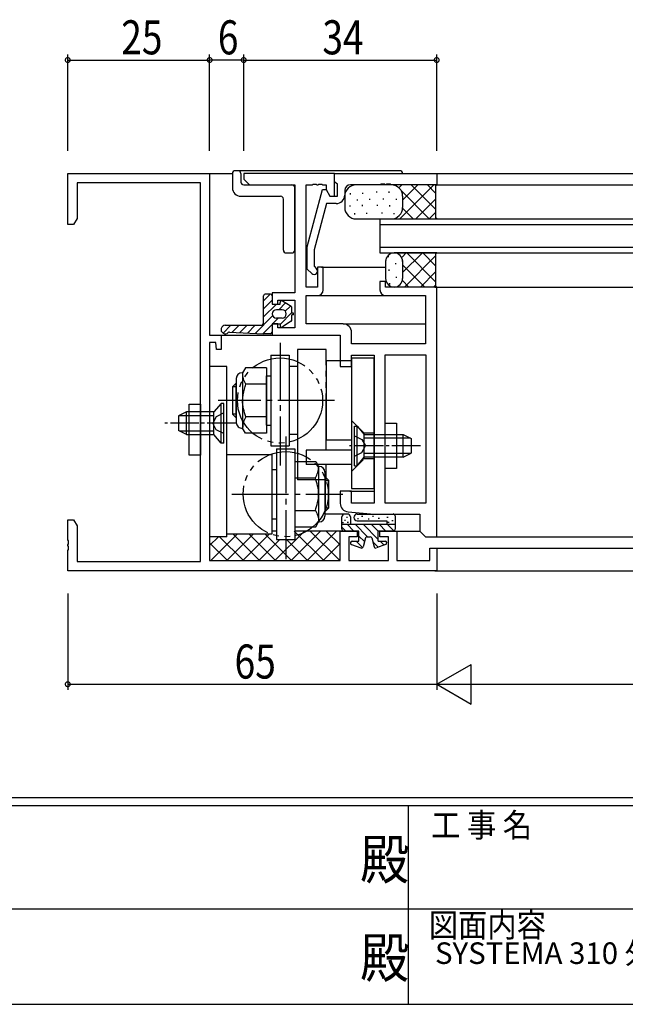
# Model space of a CAD drawing. Extents: x 0 to 793, y 0 to 564.
# Drawn here: x 319 to 426, y 0 to 174 of the extents above; entities that cross this region are included whole.
import ezdxf
from ezdxf.enums import TextEntityAlignment as Align

# ---------------------------------------------------------------- set-up
doc = ezdxf.new("R2010")
doc.units = 0
for name, pattern in [('YCENTER_1', [13, 10, -1, 1, -1]), ('YDIVIDE_1', [15, 10, -1, 1, -1, 1, -1]), ('YHIDDEN_1', [4, 3, -1])]:
    doc.linetypes.add(name, pattern=pattern)
for name, color, linetype in [('USER1', 3, 'CONTINUOUS'), ('YKK_11', 7, 'CONTINUOUS'), ('YKK_12', 2, 'CONTINUOUS'), ('YKK_13', 4, 'CONTINUOUS'), ('YKK_D', 6, 'CONTINUOUS'), ('YKK_ZWAK', 7, 'CONTINUOUS')]:
    doc.layers.add(name, color=color, linetype=linetype)
doc.styles.get("Standard").update_dxf_attribs({"font": 'ROMANS.SHX', "bigfont": 'EXTFONT.SHX'})
doc.styles.add('YKK_OSSTYLE1', font='romans.shx', dxfattribs={"width": 0.9, "bigfont": 'EXTFONT.SHX'})

# ---------------------------------------------------------------- blocks, each defined once
blk = doc.blocks.new('A201')
at = {"layer": 'YKK_ZWAK', "color": 254, "linetype": 'Continuous'}
for p, q in [((571, 35), (21, 35)), ((544, 34), (21, 34)), ((296, 34), (296, 9)), ((21, 9), (544, 9))]:
    blk.add_line(p, q, dxfattribs=at)
at = {"layer": 'YKK_ZWAK', "color": 131, "linetype": 'Continuous'}
for p, q in [((205, 21), (297, 21)), ((297, 21), (389, 21))]:
    blk.add_line(p, q, dxfattribs=at)
at = {"layer": 'YKK_ZWAK', "color": 131, "linetype": 'Continuous', "style": 'YKK_OSSTYLE1', "width": 0.9}
for s, p in [('工 事 名', (298.87, 30.05)), ('図面内容', (298.58, 17.47))]:
    blk.add_text(s, height=3, dxfattribs=at).set_placement(p)
at = {"layer": 'YKK_ZWAK', "color": 254, "linetype": 'Continuous', "style": 'YKK_OSSTYLE1', "width": 0.9}
for p in [(289.94, 24.75), (289.94, 12.37)]:
    blk.add_text('殿', height=5, dxfattribs=at).set_placement(p)

msp = doc.modelspace()

# ---------------------------------------------------------------- linework, layer by layer
at = {"layer": 'YKK_11', "color": 0, "linetype": 'ByBlock', "ltscale": 0.5}
for p, q in [((327.8, 146.4), (352.8, 146.4)), ((327.8, 137.4), (327.8, 146.4)), ((352.8, 146.4), (352.8, 117.9)), ((374.8, 146.4), (358.8, 146.4)), ((358.8, 146.4), (358.8, 145.4)), ((374.8, 146.4), (392.8, 146.4)), ((374.8, 145), (374.8, 146.4)), ((374.8, 142.4), (374.8, 146.4)), ((392.8, 146.4), (392.8, 144.4)), ((351.17, 144.77), (329.43, 144.77)), ((329.43, 144.77), (329.43, 138.49)), ((351.17, 78.03), (351.17, 144.77)), ((358.8, 145.4), (359.8, 144.4)), ((359.8, 144.4), (367.8, 144.4)), ((367.8, 144.4), (367.8, 125.4)), ((369.8, 126.4), (369.8, 144.4)), ((369.8, 144.4), (370.84, 144.4)), ((370.84, 144.4), (371.03, 144.52)), ((371.03, 144.52), (371.58, 144.52)), ((371.58, 144.52), (371.76, 144.4)), ((371.76, 144.4), (371.84, 144.4)), ((371.84, 144.4), (372.03, 144.52)), ((372.03, 144.52), (372.58, 144.52)), ((372.58, 144.52), (372.76, 144.4)), ((372.76, 144.4), (373.3, 144.4)), ((373.3, 144.4), (373.3, 143.61)), ((375.1, 144.7), (374.8, 145)), ((375.3, 144.5), (375.1, 144.7)), ((375.3, 142.4), (375.3, 144.5)), ((382.84, 144.4), (377.6, 144.4)), ((383.03, 144.52), (382.84, 144.4)), ((383.58, 144.52), (383.03, 144.52)), ((383.76, 144.4), (383.58, 144.52)), ((383.84, 144.4), (383.76, 144.4)), ((384.03, 144.52), (383.84, 144.4)), ((384.58, 144.52), (384.03, 144.52)), ((384.76, 144.4), (384.58, 144.52)), ((392.8, 144.4), (384.76, 144.4)), ((370, 133.5), (372.71, 143.6)), ((372.71, 143.6), (373.31, 143.6)), ((373.3, 143.61), (374, 142.4)), ((373.31, 143.6), (374, 142.4)), ((374, 142.4), (375.3, 142.4)), ((374, 142.4), (374.8, 142.4)), ((376.6, 143.4), (376.6, 142.6)), ((373.38, 141.1), (371.2, 132.95)), ((375.1, 141.1), (373.38, 141.1)), ((328.8, 137.4), (327.8, 137.4)), ((329.43, 138.49), (328.8, 137.4)), ((370, 129.55), (370, 133.5)), ((371.2, 132.95), (371.2, 130.05)), ((370.78, 128.78), (370, 129.55)), ((371.2, 130.05), (371.62, 129.62)), ((371.8, 129.9), (371.8, 126.4)), ((372.8, 129.9), (371.8, 129.9)), ((372.8, 125.9), (372.8, 129.9)), ((382.8, 127.4), (382.8, 125.9)), ((383.8, 127.4), (382.8, 127.4)), ((383.8, 126.4), (383.8, 127.4)), ((367.8, 125.4), (363.8, 125.4)), ((363.8, 125.4), (363.8, 123.4)), ((371.8, 126.4), (369.8, 126.4)), ((392.8, 126.4), (383.8, 126.4)), ((392.8, 82.4), (392.8, 126.4)), ((363.8, 123.4), (364.8, 123.4)), ((364.8, 124.1), (367.8, 124.1)), ((364.8, 123.4), (364.8, 124.1)), ((367.8, 124.1), (367.8, 119.2)), ((369.8, 124.9), (371.8, 124.9)), ((369.8, 119.9), (369.8, 124.9)), ((383.8, 124.9), (390.8, 124.9)), ((390.8, 124.9), (390.8, 116.4)), ((363.8, 119.9), (363.8, 117.9)), ((364.8, 119.9), (363.8, 119.9)), ((364.8, 119.2), (364.8, 119.9)), ((376.3, 119.9), (369.8, 119.9)), ((367.8, 119.2), (364.8, 119.2)), ((377.8, 116.4), (377.8, 118.4)), ((352.8, 117.9), (354.8, 117.9)), ((352.8, 116.6), (352.8, 78.2)), ((353.9, 116.6), (352.8, 116.6)), ((354, 115.4), (353.9, 116.6)), ((354.8, 117.9), (354.8, 115.4)), ((363.8, 117.9), (375.8, 117.9)), ((375.8, 117.9), (375.8, 112.4)), ((390.8, 116.4), (377.8, 116.4)), ((354.8, 115.4), (354, 115.4)), ((377.8, 114.4), (381.8, 114.4)), ((377.8, 112.4), (377.8, 114.4)), ((381.8, 114.4), (381.8, 88.33)), ((383.73, 88.33), (383.73, 114.47)), ((383.73, 114.47), (390.87, 114.47)), ((390.87, 114.47), (390.87, 88.33)), ((375.8, 112.4), (377.8, 112.4)), ((375.8, 90.4), (375.8, 88.28)), ((377.8, 90.4), (375.8, 90.4)), ((377.8, 88.33), (377.8, 90.4)), ((377.18, 86.79), (381.8, 86.4)), ((381.8, 88.33), (377.8, 88.33)), ((390.87, 88.33), (383.73, 88.33)), ((327.8, 81.86), (327.8, 85.4)), ((327.8, 85.4), (328.8, 85.4)), ((328.8, 85.4), (329.43, 84.31)), ((381.8, 86.4), (389.8, 86.4)), ((389.8, 86.4), (389.8, 83.4)), ((329.43, 84.31), (329.43, 78.03)), ((375.8, 83.4), (378.8, 83.4)), ((375.8, 78.2), (375.8, 83.4)), ((378.8, 83.4), (378.8, 82.4)), ((382.8, 83.4), (385.8, 83.4)), ((382.8, 82.4), (382.8, 83.4)), ((385.8, 83.4), (385.8, 78.2)), ((389.8, 83.4), (390.8, 82.4)), ((327.92, 81.67), (327.8, 81.86)), ((327.92, 81.13), (327.92, 81.67)), ((377.3, 82.4), (377.3, 78.2)), ((378.8, 82.4), (377.3, 82.4)), ((384.3, 82.4), (382.8, 82.4)), ((384.3, 78.2), (384.3, 82.4)), ((390.8, 82.4), (392.8, 82.4)), ((327.8, 80.94), (327.92, 81.13)), ((327.8, 80.86), (327.8, 80.94)), ((327.92, 80.67), (327.8, 80.86)), ((327.8, 79.94), (327.92, 80.13)), ((327.8, 76.4), (327.8, 79.94)), ((327.92, 80.13), (327.92, 80.67)), ((391.6, 80.4), (392.8, 80.4)), ((391.6, 78.2), (391.6, 80.4)), ((392.8, 80.4), (392.8, 76.4)), ((352.8, 78.2), (375.8, 78.2)), ((377.3, 78.2), (384.3, 78.2)), ((385.8, 78.2), (391.6, 78.2)), ((392.8, 76.4), (327.8, 76.4)), ((329.43, 78.03), (351.17, 78.03))]:
    msp.add_line(p, q, dxfattribs=at)
for centre, radius, start, end in [((377.6, 143.4), 1, 90, 180), ((375.1, 142.6), 1.5, 270, 360), ((371.2, 129.2), 0.6, 225, 45), ((371.8, 125.9), 1, 270, 360), ((383.8, 125.9), 1, 180, 270), ((376.3, 118.4), 1.5, 360, 90), ((377.3, 88.28), 1.5, 180, 265.2364)]:
    msp.add_arc(centre, radius, start, end, dxfattribs=at)
at = {"layer": 'YKK_12', "linetype": 'Continuous'}
for p, q in [((352.8, 146.4), (356.8, 146.4)), ((392.5, 146.4), (527.8, 146.4)), ((392.5, 144.4), (527.8, 144.4)), ((382.8, 138.4), (415.35, 138.4)), ((382.8, 138.4), (382.8, 132.4)), ((382.8, 137.4), (415.35, 137.4)), ((408.63, 138.4), (527.8, 138.4)), ((408.63, 137.4), (527.8, 137.4)), ((382.8, 133.4), (415.35, 133.4)), ((382.8, 132.4), (415.35, 132.4)), ((408.63, 133.4), (527.8, 133.4)), ((408.63, 132.4), (527.8, 132.4)), ((372.5, 129.9), (383.8, 129.9)), ((392.5, 126.4), (527.8, 126.4)), ((371.8, 124.9), (383.8, 124.9)), ((376.3, 119.9), (390.8, 119.9)), ((354.5, 117.9), (364.1, 117.9)), ((377.5, 90.4), (381.8, 90.4)), ((364.6, 83.4), (363.8, 83.4)), ((376.1, 83.4), (367.8, 83.4)), ((385.5, 83.4), (389.83, 83.4)), ((392.5, 82.4), (527.8, 82.4)), ((392.5, 80.4), (527.8, 80.4)), ((392.5, 76.4), (527.8, 76.4))]:
    msp.add_line(p, q, dxfattribs=at)
at = {"layer": 'YKK_13', "linetype": 'Continuous'}
for p, q in [((356.8, 146.4), (356.8, 143.9)), ((386.3, 146.9), (357.3, 146.9)), ((358.3, 146.4), (358.3, 144.9)), ((358.8, 144.4), (367.3, 144.4)), ((392.8, 144.4), (378.6, 144.4)), ((386.13, 143.89), (386.64, 144.4)), ((386.3, 138.4), (392.3, 144.4)), ((386.8, 141.73), (389.47, 144.4)), ((388.33, 144.4), (392.6, 140.13)), ((391.16, 144.4), (392.6, 142.96)), ((392.8, 144.4), (392.6, 144.2)), ((392.6, 144.2), (392.6, 138.4)), ((358.3, 142.4), (365.3, 142.4)), ((367.8, 132.9), (367.8, 143.9)), ((376.6, 142.4), (376.6, 140.4)), ((377.55, 142.93), (377.55, 142.73)), ((379.72, 143.02), (379.72, 142.82)), ((382.17, 143.26), (382.17, 143.06)), ((384.36, 143.22), (384.36, 143.02)), ((386.57, 143.33), (391.5, 138.4)), ((386.8, 142.4), (386.8, 140.4)), ((365.8, 132.9), (365.8, 141.9)), ((377.48, 140.76), (377.48, 140.56)), ((378.78, 141.84), (378.78, 141.64)), ((379.64, 140.86), (379.64, 140.66)), ((380.94, 141.94), (380.94, 141.74)), ((382.34, 140.91), (382.34, 140.71)), ((383.37, 142.01), (383.37, 141.81)), ((384.46, 140.81), (384.46, 140.61)), ((385.66, 141.96), (385.66, 141.76)), ((389.13, 138.4), (392.6, 141.87)), ((378.29, 139.39), (378.29, 139.19)), ((380.45, 139.48), (380.45, 139.28)), ((383.15, 139.53), (383.15, 139.33)), ((385.27, 139.44), (385.27, 139.24)), ((386.8, 140.27), (388.67, 138.4)), ((391.46, 138.4), (392.63, 139.57)), ((378.6, 138.4), (392.8, 138.4)), ((392.8, 138.4), (392.6, 138.6)), ((366.3, 132.4), (367.3, 132.4)), ((392.8, 132.4), (385.3, 132.4)), ((386.69, 131.65), (387.44, 132.4)), ((386.8, 128.93), (390.27, 132.4)), ((387.1, 126.4), (392.6, 131.9)), ((387.53, 132.4), (392.6, 127.33)), ((390.36, 132.4), (392.6, 130.16)), ((392.6, 132.4), (392.6, 126.6)), ((392.8, 132.4), (392.6, 132.2)), ((383.8, 131.1), (383.8, 127.9)), ((384.26, 131.86), (384.26, 131.66)), ((385.56, 130.61), (385.56, 130.41)), ((386.8, 131.1), (386.8, 127.9)), ((386.8, 130.3), (390.7, 126.4)), ((384.36, 129.46), (384.36, 129.26)), ((389.93, 126.4), (392.6, 129.07)), ((384.46, 127.05), (384.46, 126.85)), ((385.66, 128.21), (385.66, 128.01)), ((386.75, 127.52), (387.87, 126.4)), ((392.26, 126.4), (392.6, 126.74)), ((363.48, 125.15), (362.3, 123.97)), ((363.5, 125.15), (362.6, 125.15)), ((392.8, 126.4), (392.6, 126.6)), ((362.3, 120.15), (362.3, 124.85)), ((363.8, 124.06), (362.3, 122.56)), ((364.55, 123.4), (362.3, 121.15)), ((363.8, 124.85), (363.8, 123.4)), ((363.8, 123.4), (365.2, 123.4)), ((366.15, 123.59), (364.97, 122.4)), ((365.2, 123.4), (365.2, 123.65)), ((367.16, 122.94), (365.66, 123.9)), ((365.55, 122.4), (364.55, 122.4)), ((367.3, 121.9), (365.2, 119.8)), ((367.02, 123.03), (366.12, 122.14)), ((367.3, 121.8), (367.3, 122.69)), ((367.6, 121.8), (367.3, 121.8)), ((367.3, 120.61), (367.3, 121.5)), ((367.6, 121.5), (367.3, 121.5)), ((367.6, 121.5), (367.6, 121.8)), ((363.88, 121.31), (360.79, 118.22)), ((363.8, 119.82), (362.14, 118.16)), ((363.8, 119.9), (363.8, 118.45)), ((363.8, 119.9), (365.2, 119.9)), ((364.88, 120.9), (363.88, 119.9)), ((365.55, 120.9), (364.55, 120.9)), ((365.2, 119.9), (365.2, 119.65)), ((367.16, 120.36), (365.66, 119.4)), ((356.56, 119.65), (355.17, 118.26)), ((355.55, 119.65), (361.8, 119.65)), ((356.29, 118.44), (362.29, 118.15)), ((357.98, 119.65), (356.75, 118.42)), ((359.39, 119.65), (358.09, 118.36)), ((360.8, 119.65), (359.44, 118.29)), ((363.5, 118.15), (362.31, 118.15)), ((363.8, 118.4), (363.55, 118.15)), ((363.6, 114.4), (363.6, 98.4)), ((363.6, 114.4), (366.8, 114.4)), ((366.8, 114.4), (366.8, 98.4)), ((373.3, 113.4), (373.3, 99.4)), ((377.8, 113.4), (373.3, 113.4)), ((377.8, 113.9), (377.8, 90.9)), ((377.8, 113.9), (381.8, 113.9)), ((381.8, 90.9), (381.8, 113.9)), ((352.8, 112.4), (352.8, 82.4)), ((355.8, 112.4), (352.8, 112.4)), ((355.8, 82.4), (355.8, 112.4)), ((358.6, 111.28), (358.5, 111.28)), ((359.11, 112.17), (358.6, 111.28)), ((358.6, 111.28), (358.6, 101.52)), ((362.8, 112.17), (359.11, 112.17)), ((362.8, 112.17), (362.8, 100.63)), ((366.8, 112.4), (366.8, 100.4)), ((368.3, 112.4), (366.8, 112.4)), ((368.3, 112.4), (368.3, 100.4)), ((357.4, 109.4), (356.8, 108.8)), ((357.4, 109.4), (357.4, 103.4)), ((357.5, 109.4), (357.4, 109.4)), ((357.5, 110.28), (357.5, 102.52)), ((362.8, 102.05), (362.8, 110.75)), ((362.8, 110.75), (363.6, 110.75)), ((356.8, 108.8), (356.8, 104)), ((357.5, 108.8), (356.8, 108.8)), ((362.8, 109.29), (359.18, 109.29)), ((357.5, 104), (356.8, 104)), ((357.4, 103.4), (356.8, 104)), ((357.5, 103.4), (357.4, 103.4)), ((362.8, 103.51), (359.18, 103.51)), ((358.51, 101.52), (358.5, 101.52)), ((359.11, 100.63), (358.6, 101.52)), ((362.8, 102.05), (363.6, 102.05)), ((362.8, 100.63), (359.11, 100.63)), ((368.3, 100.4), (366.8, 100.4)), ((377.8, 99.4), (373.3, 99.4)), ((363.6, 98.4), (366.8, 98.4)), ((364.6, 97.9), (367.8, 97.9)), ((364.6, 97.9), (364.6, 81.9)), ((367.8, 97.9), (367.8, 81.9)), ((355.8, 96.9), (363.8, 96.9)), ((363.8, 82.9), (363.8, 96.9)), ((367.8, 95.67), (367.8, 84.13)), ((367.8, 95.67), (371.49, 95.67)), ((371.49, 95.67), (372, 94.78)), ((363.8, 94.25), (364.6, 94.25)), ((367.8, 94.25), (367.8, 85.55)), ((372, 94.78), (372, 85.02)), ((372, 94.78), (372.1, 94.78)), ((373.1, 93.78), (373.1, 86.02)), ((367.8, 92.79), (371.42, 92.79)), ((373.1, 92.9), (373.2, 92.9)), ((373.1, 92.3), (373.8, 92.3)), ((373.2, 92.9), (373.8, 92.3)), ((373.2, 86.9), (373.2, 92.9)), ((373.8, 87.5), (373.8, 92.3)), ((377.8, 90.9), (381.8, 90.9)), ((367.8, 87.01), (371.42, 87.01)), ((373.1, 87.5), (373.8, 87.5)), ((373.1, 86.9), (373.2, 86.9)), ((373.2, 86.9), (373.8, 87.5)), ((363.8, 85.55), (364.6, 85.55)), ((376.6, 86.4), (373.02, 86.4)), ((376.1, 83.7), (376.1, 85.9)), ((376.74, 85.23), (376.54, 85.23)), ((377.1, 86.4), (376.6, 86.4)), ((377.11, 85.77), (376.91, 85.77)), ((377.6, 85.9), (377.6, 84.6)), ((378.8, 86.4), (385.15, 86.4)), ((378.8, 85.2), (384, 85.2)), ((379.03, 85.55), (378.83, 85.55)), ((379.76, 85.96), (379.56, 85.96)), ((380.91, 85.49), (380.71, 85.49)), ((381.68, 85.96), (381.48, 85.96)), ((382.7, 85.58), (382.5, 85.58)), ((384, 85.2), (384, 84.6)), ((384.23, 85.77), (384.03, 85.77)), ((385.11, 85.19), (384.91, 85.19)), ((385.5, 86.05), (385.5, 83.7)), ((364.31, 78.2), (369.51, 83.4)), ((367.14, 78.2), (372.34, 83.4)), ((367.69, 83.4), (372.89, 78.2)), ((367.8, 84.13), (371.49, 84.13)), ((369.97, 78.2), (375.17, 83.4)), ((370.52, 83.4), (375.67, 78.25)), ((371.49, 84.13), (372, 85.02)), ((372, 85.02), (372.1, 85.02)), ((373.35, 83.4), (375.8, 80.95)), ((376.1, 84.6), (385.5, 84.6)), ((376.1, 83.7), (376.1, 84.4)), ((376.1, 84.09), (376.79, 83.4)), ((376.4, 84.84), (376.2, 84.84)), ((379.1, 83.4), (376.4, 83.4)), ((377, 84.6), (378.2, 83.4)), ((377.24, 84.93), (377.04, 84.93)), ((378.42, 84.6), (380.62, 82.4)), ((379.1, 81.6), (379.1, 83.4)), ((379.83, 84.6), (382.5, 81.93)), ((381.25, 84.6), (382.5, 83.35)), ((385.2, 83.4), (382.5, 83.4)), ((382.5, 81.6), (382.5, 83.4)), ((382.66, 84.6), (383.86, 83.4)), ((384, 84.68), (385.27, 83.41)), ((384.42, 84.93), (384.22, 84.93)), ((385.5, 84.4), (385.5, 83.7)), ((352.8, 80.83), (354.37, 82.4)), ((355.8, 82.4), (352.8, 82.4)), ((353.06, 78.26), (357.7, 82.9)), ((354.55, 82.4), (358.75, 78.2)), ((355.8, 82.9), (363.8, 82.9)), ((355.83, 78.2), (360.53, 82.9)), ((356.88, 82.9), (361.58, 78.2)), ((358.65, 78.2), (363.35, 82.9)), ((359.71, 82.9), (364.41, 78.2)), ((361.48, 78.2), (365.18, 81.9)), ((362.54, 82.9), (367.24, 78.2)), ((364.6, 81.9), (367.8, 81.9)), ((366.36, 81.9), (370.06, 78.2)), ((377.9, 81.6), (379.1, 81.6)), ((378.59, 81.6), (379.72, 80.47)), ((379.1, 82.5), (380.07, 81.54)), ((380.24, 82.18), (379.83, 80.63)), ((380.53, 82.4), (381.07, 82.4)), ((381.36, 82.18), (381.78, 80.63)), ((382.5, 81.6), (383.7, 81.6)), ((382.83, 81.6), (383.52, 80.91)), ((352.8, 81.32), (355.92, 78.2)), ((372.8, 78.2), (375.8, 81.2)), ((377.8, 81.02), (379.43, 80.42)), ((381.55, 81.47), (382.48, 80.54)), ((383.8, 81.02), (382.17, 80.42))]:
    msp.add_line(p, q, dxfattribs=at)
at = {"layer": 'YKK_13', "linetype": 'YCENTER_1'}
for p, q in [((365.2, 116.58), (365.2, 94.95)), ((374.8, 106.4), (354.32, 106.4)), ((366.2, 100.08), (366.2, 78.45)), ((356.72, 89.9), (376.28, 89.9))]:
    msp.add_line(p, q, dxfattribs=at)
at = {"layer": 'YKK_13', "linetype": 'YDIVIDE_1'}
for p, q in [((368.3, 115.4), (368.3, 92.4)), ((373.3, 115.4), (368.3, 115.4)), ((373.3, 97.65), (373.3, 115.4)), ((377.8, 97.65), (369.8, 97.65)), ((369.8, 97.65), (369.8, 95.15)), ((377.8, 95.15), (369.8, 95.15)), ((373.3, 92.4), (373.3, 95.15)), ((373.3, 92.4), (368.3, 92.4))]:
    msp.add_line(p, q, dxfattribs=at)
at = {"layer": 'YKK_13', "linetype": 'Continuous', "ltscale": 0.5}
for p, q in [((354.8, 105.9), (353.56, 104.4)), ((354.8, 98.9), (354.8, 105.9)), ((355.31, 105.9), (354.8, 105.9)), ((355.31, 98.9), (355.31, 105.9)), ((348.71, 104.4), (347.31, 103.7)), ((353.56, 104.4), (348.71, 104.4)), ((348.71, 100.4), (348.71, 104.4)), ((349.17, 96.77), (349.17, 105.77)), ((349.17, 105.77), (351.17, 105.77)), ((351.17, 105.77), (351.17, 96.77)), ((353.56, 100.4), (353.56, 104.4)), ((347.31, 103.7), (347.31, 101.1)), ((347.4, 103.75), (353.56, 103.75)), ((383.73, 94.4), (383.73, 102.4)), ((383.73, 102.4), (385.73, 102.4)), ((385.73, 102.4), (385.73, 94.4)), ((348.71, 100.4), (347.31, 101.1)), ((347.4, 101.05), (353.56, 101.05)), ((378.29, 94.9), (378.29, 101.9)), ((378.29, 101.9), (378.8, 101.9)), ((378.8, 94.9), (378.8, 101.9)), ((378.8, 101.9), (380.04, 100.4)), ((348.71, 100.4), (353.56, 100.4)), ((354.8, 98.9), (353.56, 100.4)), ((355.31, 98.9), (354.8, 98.9)), ((380.04, 100.4), (386.89, 100.4)), ((380.04, 96.4), (380.04, 100.4)), ((388.2, 99.75), (380.04, 99.75)), ((386.89, 96.4), (386.89, 100.4)), ((386.89, 100.4), (388.29, 99.7)), ((388.29, 99.7), (388.29, 97.1)), ((351.17, 96.77), (349.17, 96.77)), ((378.8, 94.9), (380.04, 96.4)), ((388.2, 97.05), (380.04, 97.05)), ((386.89, 96.4), (380.04, 96.4)), ((386.89, 96.4), (388.29, 97.1)), ((378.29, 94.9), (378.8, 94.9)), ((385.73, 94.4), (383.73, 94.4))]:
    msp.add_line(p, q, dxfattribs=at)
at = {"layer": 'YKK_13', "linetype": 'YHIDDEN_1', "ltscale": 0.5}
for p, q in [((355.31, 104.2), (353.97, 103.55)), ((353.97, 103.55), (353.36, 102.4)), ((353.97, 101.26), (353.36, 102.4)), ((355.31, 100.6), (353.97, 101.26)), ((378.29, 100.2), (379.63, 99.55)), ((379.63, 99.55), (380.24, 98.4)), ((378.29, 96.6), (379.63, 97.26)), ((379.63, 97.26), (380.24, 98.4))]:
    msp.add_line(p, q, dxfattribs=at)
at = {"layer": 'YKK_13', "linetype": 'YCENTER_1', "ltscale": 0.5}
for p, q in [((357.39, 102.4), (344.8, 102.4)), ((389.92, 98.4), (376.96, 98.4))]:
    msp.add_line(p, q, dxfattribs=at)
at = {"layer": 'YKK_13', "linetype": 'YHIDDEN_1'}
for p, q in [((380.05, 100.65), (377.8, 102.9)), ((381.8, 100.65), (380.05, 100.65)), ((380.05, 96.15), (380.05, 100.65)), ((377.8, 93.9), (380.05, 96.15)), ((381.8, 96.15), (380.05, 96.15))]:
    msp.add_line(p, q, dxfattribs=at)
at = {"layer": 'YKK_13', "linetype": 'YDIVIDE_1'}
for centre in [(365.2, 106.4), (366.2, 89.9)]:
    msp.add_circle(centre, 7.5, dxfattribs=at)
at = {"layer": 'YKK_13', "linetype": 'Continuous'}
for centre, radius, start, end in [((357.3, 146.4), 0.5, 90, 180), ((357.8, 146.4), 0.5, 0, 90), ((386.3, 146.4), 0.5, 0, 90), ((358.8, 144.9), 0.5, 180, 270), ((367.3, 143.9), 0.5, 0, 90), ((378.6, 142.4), 2, 90, 180), ((384.8, 142.4), 2, 0, 90), ((358.3, 143.9), 1.5, 180, 270), ((365.3, 141.9), 0.5, 0, 90), ((378.6, 140.4), 2, 180, 270), ((384.8, 140.4), 2, 270, 0), ((366.3, 132.9), 0.5, 180, 270), ((367.3, 132.9), 0.5, 270, 0), ((385.3, 130.9), 1.5, 90, 180), ((385.3, 130.9), 1.5, 0, 90), ((385.3, 127.9), 1.5, 180, 270), ((385.3, 127.9), 1.5, 270, 0), ((362.6, 124.85), 0.3, 90, 180), ((363.5, 124.85), 0.3, 360, 90), ((365.5, 123.65), 0.3, 57.2772, 180), ((364.55, 121.65), 0.75, 90, 270), ((365.55, 121.65), 0.75, 270, 90), ((367, 122.69), 0.3, 0, 57.2772), ((361.8, 120.15), 0.5, 270, 0), ((367, 120.61), 0.3, 302.7228, 0), ((355.55, 118.9), 0.75, 90, 313.8981), ((356.28, 118.14), 0.3, 87.2073, 133.8981), ((362.31, 118.45), 0.3, 267.2073, 270), ((363.5, 118.45), 0.3, 270, 0), ((365.5, 119.65), 0.3, 180, 304.3891), ((358.5, 110.28), 1, 90, 180), ((358.5, 102.52), 1, 180, 275.7393), ((372.1, 93.78), 1, 0, 90), ((372.1, 86.02), 1, 270, 0), ((376.6, 85.9), 0.5, 90, 180), ((377.1, 85.9), 0.5, 0, 90), ((378.8, 85.8), 0.6, 90, 270), ((385.02, 85.92), 0.5, 15, 75), ((376.4, 83.7), 0.3, 180, 270), ((385.2, 83.7), 0.3, 270, 0), ((377.9, 81.3), 0.3, 90, 250), ((380.53, 82.1), 0.3, 90, 165), ((381.07, 82.1), 0.3, 15, 90), ((383.7, 81.3), 0.3, 290, 90), ((379.54, 80.7), 0.3, 250, 345), ((382.06, 80.7), 0.3, 195, 290)]:
    msp.add_arc(centre, radius, start, end, dxfattribs=at)
for points in [[(359.18, 109.29), (358.75, 110.24), (358.6, 111.28)], [(359.18, 103.51), (358.6, 106.4), (358.92, 108.4)], [(358.92, 108.4), (359.18, 109.29)], [(359.18, 103.51), (358.75, 102.56), (358.6, 101.52)], [(371.42, 92.79), (371.85, 93.74), (372, 94.78)], [(371.42, 87.01), (372, 89.9), (371.42, 92.79)], [(371.42, 87.01), (371.85, 86.06), (372, 85.02)]]:
    msp.add_spline(points, degree=3, dxfattribs=at)
at = {"layer": 'YKK_D'}
for p, q in [((327.8, 150.4), (327.8, 167.4)), ((352.8, 150.4), (352.8, 167.4)), ((358.8, 150.4), (358.8, 167.4)), ((358.8, 150.4), (358.8, 167.4)), ((392.8, 150.4), (392.8, 167.4)), ((327.8, 166.4), (352.8, 166.4)), ((358.8, 166.4), (352.8, 166.4)), ((358.8, 166.4), (392.8, 166.4)), ((327.8, 72.4), (327.8, 55.4)), ((392.8, 72.4), (392.8, 55.4)), ((392.8, 72.4), (392.8, 55.4)), ((392.8, 56.4), (398.86, 59.9)), ((398.86, 52.9), (398.86, 59.9)), ((327.8, 56.4), (392.8, 56.4)), ((392.8, 56.4), (398.86, 52.9)), ((392.8, 56.4), (404.92, 56.4)), ((399.8, 56.4), (660.8, 56.4))]:
    msp.add_line(p, q, dxfattribs=at)
at = {"layer": 'YKK_D', "linetype": 'ByBlock', "const_width": 0.85}
for points in [[(327.91, 166.4, 1), (327.69, 166.4, 1)], [(352.69, 166.4, 1), (352.91, 166.4, 1)], [(352.91, 166.4, 1), (352.69, 166.4, 1)], [(358.69, 166.4, 1), (358.91, 166.4, 1)], [(358.91, 166.4, 1), (358.69, 166.4, 1)], [(392.69, 166.4, 1), (392.91, 166.4, 1)], [(327.91, 56.4, 1), (327.69, 56.4, 1)]]:
    msp.add_lwpolyline(points, format="xyb", close=True, dxfattribs=at)

# ---------------------------------------------------------------- block references
at = {"layer": 'YKK_ZWAK', "xscale": 1.4, "yscale": 1.4, "zscale": 1.4}
msp.add_blockref('A201', (-26.6, -12.6), dxfattribs=at)

# ---------------------------------------------------------------- texts
at = {"layer": 'USER1', "color": 3}
msp.add_text('SYSTEMA 310 外倒し窓【排煙窓・隠ぺいｵﾍﾟﾚｰﾀｰ仕様】', height=3.8, dxfattribs=at).set_placement((457.16, 9.01), align=Align.MIDDLE_CENTER)
at = {"layer": 'YKK_D', "width": 0.8}
for s, p in [('25', (337.22, 167.4)), ('6', (354.24, 167.4)), ('34', (372.66, 167.4)), ('65', (357.19, 57.4))]:
    msp.add_text(s, height=6, dxfattribs=at).set_placement(p)

doc.saveas('drawing.dxf')
